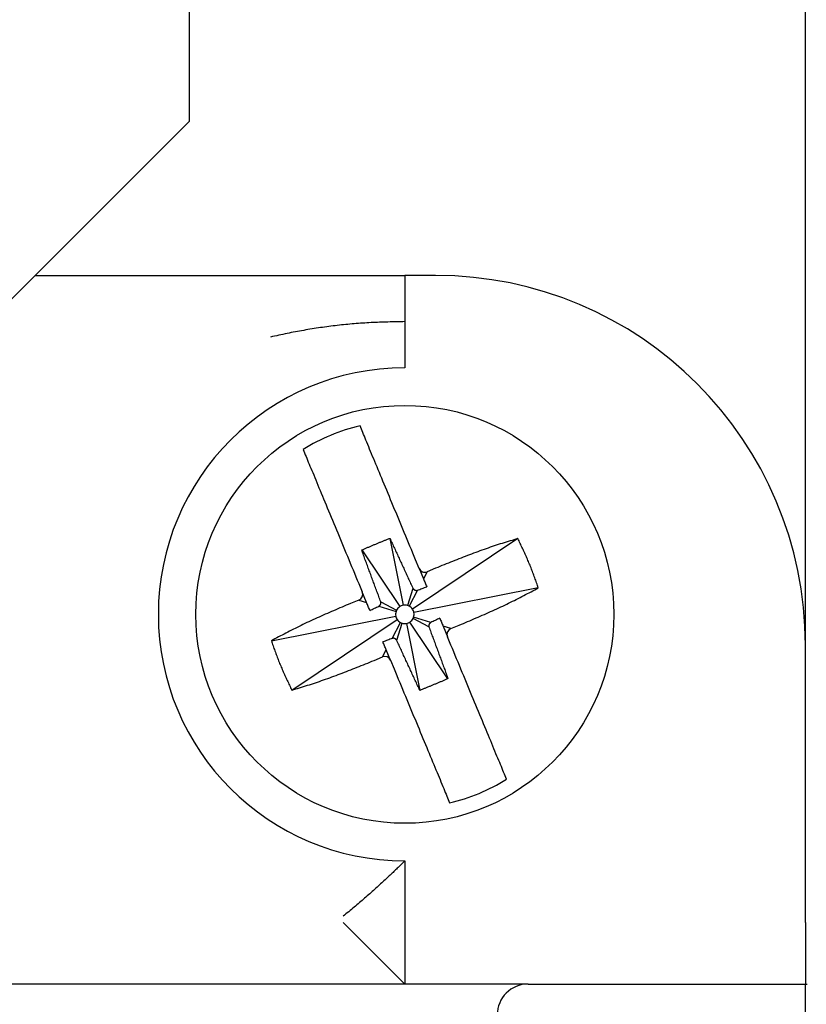
# Model space of a CAD drawing. Extents: x 2963 to 4011, y 11 to 746.
# Drawn here: x 3342 to 3355, y 614 to 630 of the extents above; entities that cross this region are included whole.
import ezdxf

# ---------------------------------------------------------------- set-up
doc = ezdxf.new("R2010")
doc.units = 0
doc.header["$MEASUREMENT"] = 0
doc.layers.add('DIM', color=2, linetype='CONTINUOUS')

msp = doc.modelspace()

# ---------------------------------------------------------------- linework, layer by layer
at = {"layer": 'DIM', "color": 0}
for p, q in [((3354.48755, 620.21439), (3354.48755, 657.21439)), ((3344.48755, 650.71439), (3344.48755, 628.71439)), ((3344.48755, 628.71439), (3341.12949, 625.35633)), ((3341.98755, 626.21439), (3347.98755, 626.21439)), ((3347.98755, 626.21439), (3347.98755, 625.46439)), ((3348.48755, 626.21439), (3347.98755, 626.21439)), ((3347.98755, 625.46439), (3347.98755, 624.71439)), ((3347.74304, 621.94785), (3347.95838, 620.86153)), ((3349.82195, 621.94392), (3348.11215, 620.7979)), ((3347.28744, 621.75893), (3347.90404, 620.83899)), ((3348.21959, 621.46015), (3348.16277, 621.59717)), ((3348.48728, 621.4629), (3348.35027, 621.40608)), ((3348.35027, 621.40608), (3348.28981, 621.2908)), ((3347.23904, 621.21412), (3347.29586, 621.0771)), ((3348.11864, 621.13571), (3348.03212, 620.85762)), ((3350.15374, 621.14381), (3348.13469, 620.74356)), ((3348.19247, 621.10516), (3348.05721, 620.84723)), ((3347.24179, 620.94642), (3347.10477, 620.88961)), ((3347.24179, 620.94642), (3347.36609, 620.90775)), ((3347.56623, 620.84548), (3347.84433, 620.75895)), ((3347.59678, 620.91931), (3347.85471, 620.78405)), ((3345.82137, 620.28497), (3347.84042, 620.68522)), ((3348.40887, 620.5833), (3348.13078, 620.66983)), ((3346.15316, 619.48486), (3347.86295, 620.63087)), ((3347.78264, 620.32362), (3347.91789, 620.58155)), ((3347.85646, 620.29307), (3347.94299, 620.57116)), ((3348.01672, 620.56725), (3348.23207, 619.48093)), ((3348.68767, 619.66985), (3348.07107, 620.58979)), ((3348.37833, 620.50947), (3348.1204, 620.64473)), ((3348.73331, 620.48236), (3348.60902, 620.52103)), ((3348.73331, 620.48236), (3348.87033, 620.53917)), ((3348.73606, 620.21466), (3348.67925, 620.35168)), ((3354.48755, 615.71439), (3354.48755, 620.21439)), ((3347.48782, 619.96588), (3347.62484, 620.0227)), ((3347.62484, 620.0227), (3347.68529, 620.13798)), ((3347.75552, 619.96863), (3347.81234, 619.83161)), ((3347.98755, 616.71439), (3347.98755, 614.71439)), ((3346.98755, 615.71439), (3347.98755, 614.71439)), ((3354.48755, 615.71439), (3354.48755, 614.71439)), ((3347.98755, 614.71439), (3341.48755, 614.71439)), ((3349.98755, 614.71439), (3347.98755, 614.71439)), ((3349.98755, 614.71439), (3354.48755, 614.71439)), ((3354.48755, 614.71439), (3354.51771, 614.71439)), ((3354.48755, 611.96439), (3354.48755, 614.71439))]:
    msp.add_line(p, q, dxfattribs=at)
for points in [[(3347.98755, 625.46439), (3347.95323, 625.46373), (3347.91891, 625.46307), (3347.88458, 625.46238), (3347.85026, 625.46167), (3347.81594, 625.46093), (3347.78162, 625.46015), (3347.74731, 625.45932), (3347.71299, 625.45843), (3347.67868, 625.45747), (3347.64437, 625.45643), (3347.61007, 625.45532), (3347.57576, 625.45411), (3347.54146, 625.4528), (3347.50717, 625.45138), (3347.47288, 625.44985), (3347.4386, 625.44819), (3347.40431, 625.4464), (3347.37004, 625.44446), (3347.33577, 625.44239), (3347.30151, 625.44016), (3347.26725, 625.4378), (3347.233, 625.43529), (3347.19876, 625.43265), (3347.16453, 625.42986), (3347.13031, 625.42694), (3347.09609, 625.42387), (3347.06189, 625.42067), (3347.0277, 625.41734), (3346.99352, 625.41387), (3346.95935, 625.41026), (3346.92519, 625.40652), (3346.89104, 625.40265), (3346.85691, 625.39865), (3346.82279, 625.39452), (3346.78868, 625.39026), (3346.75459, 625.38587), (3346.72052, 625.38135), (3346.68646, 625.3767), (3346.65241, 625.37193), (3346.61839, 625.36703), (3346.58438, 625.36201), (3346.55039, 625.35687), (3346.51641, 625.3516), (3346.48246, 625.34621), (3346.44852, 625.34071), (3346.41461, 625.33508), (3346.38071, 625.32933), (3346.34684, 625.32347), (3346.31298, 625.31749), (3346.27915, 625.31139), (3346.24534, 625.30518), (3346.21156, 625.29885), (3346.1778, 625.29241), (3346.14406, 625.28586), (3346.11034, 625.2792), (3346.07666, 625.27243), (3346.04299, 625.26555), (3346.00936, 625.25856), (3345.97574, 625.25146), (3345.94216, 625.24426), (3345.90861, 625.23695), (3345.87508, 625.22953), (3345.84158, 625.22201), (3345.80811, 625.21439)], [(3347.28744, 621.75893), (3347.29878, 621.76375), (3347.31013, 621.76858), (3347.32148, 621.77341), (3347.33282, 621.77823), (3347.34417, 621.78305), (3347.35552, 621.78787), (3347.36687, 621.79269), (3347.37823, 621.7975), (3347.38958, 621.80231), (3347.40094, 621.80712), (3347.41229, 621.81192), (3347.42365, 621.81672), (3347.43502, 621.82151), (3347.44638, 621.82629), (3347.45775, 621.83107), (3347.46912, 621.83584), (3347.48049, 621.8406), (3347.49187, 621.84536), (3347.50325, 621.8501), (3347.51464, 621.85484), (3347.52602, 621.85957), (3347.53742, 621.86428), (3347.54881, 621.86899), (3347.56021, 621.87369), (3347.57162, 621.87838), (3347.58302, 621.88307), (3347.59443, 621.88774), (3347.60585, 621.8924), (3347.61727, 621.89706), (3347.62869, 621.90171), (3347.64011, 621.90635), (3347.65154, 621.91098), (3347.66297, 621.9156), (3347.67441, 621.92022), (3347.68584, 621.92483), (3347.69728, 621.92944), (3347.70872, 621.93405), (3347.72016, 621.93865), (3347.7316, 621.94325), (3347.74304, 621.94785)], [(3347.74304, 621.94785), (3347.7525, 621.92758), (3347.76197, 621.90732), (3347.77143, 621.88705), (3347.78089, 621.86678), (3347.79035, 621.84651), (3347.79981, 621.82623), (3347.80927, 621.80596), (3347.81873, 621.78569), (3347.82818, 621.76542), (3347.83764, 621.74514), (3347.84708, 621.72486), (3347.85653, 621.70459), (3347.86597, 621.68431), (3347.87541, 621.66402), (3347.88484, 621.64374), (3347.89427, 621.62345), (3347.90369, 621.60316), (3347.9131, 621.58287), (3347.92251, 621.56258), (3347.93192, 621.54228), (3347.94132, 621.52198), (3347.95071, 621.50168), (3347.96009, 621.48137), (3347.96947, 621.46106), (3347.97883, 621.44075), (3347.98819, 621.42043), (3347.99754, 621.40011), (3348.00689, 621.37978), (3348.01622, 621.35945), (3348.02555, 621.33912), (3348.03488, 621.31879), (3348.0442, 621.29845), (3348.05351, 621.27811), (3348.06283, 621.25777), (3348.07213, 621.23743), (3348.08144, 621.21709), (3348.09074, 621.19674), (3348.10004, 621.1764), (3348.10934, 621.15606), (3348.11864, 621.13571)], [(3349.82195, 621.94392), (3349.79043, 621.93441), (3349.75889, 621.92488), (3349.72733, 621.91532), (3349.69571, 621.90569), (3349.66402, 621.89599), (3349.63225, 621.8862), (3349.60038, 621.87629), (3349.56839, 621.86624), (3349.53626, 621.85605), (3349.50398, 621.84568), (3349.47153, 621.83513), (3349.4389, 621.82436), (3349.40607, 621.81338), (3349.37307, 621.80219), (3349.3399, 621.79079), (3349.30658, 621.7792), (3349.27313, 621.76743), (3349.23955, 621.75547), (3349.20585, 621.74335), (3349.17206, 621.73106), (3349.13818, 621.71861), (3349.10422, 621.70602), (3349.07021, 621.69329), (3349.03615, 621.68042), (3349.00205, 621.66743), (3348.96791, 621.65432), (3348.93373, 621.64111), (3348.89952, 621.62779), (3348.86528, 621.61438), (3348.83101, 621.60088), (3348.79671, 621.5873), (3348.76239, 621.57366), (3348.72805, 621.55995), (3348.69369, 621.54619), (3348.65931, 621.53238), (3348.62492, 621.51853), (3348.59052, 621.50465), (3348.55611, 621.49075), (3348.5217, 621.47683), (3348.48728, 621.4629)], [(3350.15374, 621.14381), (3350.14663, 621.16426), (3350.13952, 621.18471), (3350.1324, 621.20515), (3350.12525, 621.22559), (3350.11807, 621.24602), (3350.11086, 621.26643), (3350.1036, 621.28684), (3350.09628, 621.30722), (3350.0889, 621.32759), (3350.08146, 621.34794), (3350.07394, 621.36826), (3350.06633, 621.38856), (3350.05864, 621.40883), (3350.05086, 621.42907), (3350.04299, 621.44928), (3350.03503, 621.46946), (3350.02698, 621.48961), (3350.01885, 621.50972), (3350.01063, 621.5298), (3350.00232, 621.54984), (3349.99392, 621.56984), (3349.98544, 621.58981), (3349.97687, 621.60973), (3349.96821, 621.62961), (3349.95947, 621.64945), (3349.95065, 621.66925), (3349.94176, 621.68901), (3349.9328, 621.70875), (3349.92378, 621.72845), (3349.91471, 621.74813), (3349.90558, 621.76778), (3349.8964, 621.78741), (3349.88719, 621.80701), (3349.87793, 621.82661), (3349.86865, 621.84618), (3349.85934, 621.86574), (3349.85001, 621.8853), (3349.84066, 621.90484), (3349.83131, 621.92438), (3349.82195, 621.94392)], [(3347.59678, 620.91931), (3347.58896, 620.94026), (3347.58115, 620.96122), (3347.57333, 620.98219), (3347.56552, 621.00315), (3347.5577, 621.02411), (3347.54989, 621.04507), (3347.54209, 621.06603), (3347.53428, 621.087), (3347.52648, 621.10796), (3347.51868, 621.12893), (3347.51089, 621.1499), (3347.5031, 621.17087), (3347.49532, 621.19184), (3347.48754, 621.21282), (3347.47977, 621.23379), (3347.472, 621.25477), (3347.46425, 621.27575), (3347.45649, 621.29674), (3347.44875, 621.31772), (3347.44102, 621.33871), (3347.43329, 621.35971), (3347.42557, 621.3807), (3347.41786, 621.4017), (3347.41016, 621.4227), (3347.40246, 621.44371), (3347.39477, 621.46471), (3347.38708, 621.48572), (3347.3794, 621.50673), (3347.37172, 621.52774), (3347.36405, 621.54876), (3347.35638, 621.56977), (3347.34871, 621.59078), (3347.34105, 621.6118), (3347.33338, 621.63282), (3347.32572, 621.65383), (3347.31806, 621.67485), (3347.31041, 621.69587), (3347.30275, 621.71689), (3347.29509, 621.73791), (3347.28744, 621.75893)], [(3348.11864, 621.13571), (3348.11944, 621.13463), (3348.12024, 621.13354), (3348.12105, 621.13246), (3348.12186, 621.13139), (3348.12267, 621.13032), (3348.12349, 621.12926), (3348.12432, 621.12821), (3348.12517, 621.12717), (3348.12602, 621.12614), (3348.12688, 621.12512), (3348.12776, 621.12412), (3348.12866, 621.12314), (3348.12957, 621.12217), (3348.13051, 621.12123), (3348.13146, 621.1203), (3348.13244, 621.1194), (3348.13343, 621.11853), (3348.13446, 621.11768), (3348.1355, 621.11685), (3348.13657, 621.11605), (3348.13766, 621.11527), (3348.13876, 621.11452), (3348.13988, 621.11379), (3348.14102, 621.11309), (3348.14217, 621.1124), (3348.14333, 621.11174), (3348.14451, 621.1111), (3348.14569, 621.11048), (3348.14689, 621.10989), (3348.14809, 621.10931), (3348.14931, 621.10877), (3348.15054, 621.10824), (3348.15178, 621.10775), (3348.15302, 621.10727), (3348.15428, 621.10683), (3348.15554, 621.1064), (3348.15682, 621.10601), (3348.1581, 621.10564), (3348.15939, 621.10529), (3348.16069, 621.10497), (3348.16199, 621.10468), (3348.1633, 621.1044), (3348.16462, 621.10415), (3348.16593, 621.10393), (3348.16726, 621.10373), (3348.16858, 621.10356), (3348.16991, 621.10342), (3348.17124, 621.10331), (3348.17257, 621.10324), (3348.1739, 621.10319), (3348.17524, 621.10318), (3348.17656, 621.10321), (3348.17789, 621.10326), (3348.17922, 621.10334), (3348.18055, 621.10345), (3348.18187, 621.10358), (3348.1832, 621.10374), (3348.18452, 621.10391), (3348.18585, 621.10409), (3348.18717, 621.10429), (3348.1885, 621.1045), (3348.18982, 621.10472), (3348.19114, 621.10494), (3348.19247, 621.10516)], [(3348.87033, 620.53917), (3348.90448, 620.55359), (3348.93862, 620.56801), (3348.97275, 620.58245), (3349.00685, 620.59689), (3349.04093, 620.61137), (3349.07498, 620.62586), (3349.10899, 620.6404), (3349.14295, 620.65497), (3349.17686, 620.66958), (3349.21071, 620.68424), (3349.24449, 620.69896), (3349.2782, 620.71374), (3349.31183, 620.72858), (3349.34536, 620.74349), (3349.37879, 620.75845), (3349.41209, 620.77348), (3349.44524, 620.78856), (3349.47824, 620.80368), (3349.51107, 620.81886), (3349.54371, 620.83408), (3349.57614, 620.84935), (3349.60835, 620.86465), (3349.64032, 620.87998), (3349.67204, 620.89535), (3349.70349, 620.91074), (3349.73468, 620.92616), (3349.76563, 620.94161), (3349.79635, 620.95707), (3349.82686, 620.97256), (3349.85719, 620.98807), (3349.88734, 621.00359), (3349.91733, 621.01913), (3349.94718, 621.03469), (3349.97692, 621.05025), (3350.00655, 621.06583), (3350.03609, 621.08141), (3350.06556, 621.09701), (3350.09498, 621.1126), (3350.12437, 621.1282), (3350.15374, 621.14381)], [(3347.10477, 620.88961), (3347.07063, 620.87519), (3347.03649, 620.86077), (3347.00236, 620.84633), (3346.96825, 620.83188), (3346.93417, 620.81741), (3346.90012, 620.80291), (3346.86612, 620.78838), (3346.83216, 620.77381), (3346.79825, 620.7592), (3346.7644, 620.74454), (3346.73062, 620.72982), (3346.69691, 620.71504), (3346.66328, 620.7002), (3346.62974, 620.68529), (3346.59632, 620.67033), (3346.56302, 620.6553), (3346.52986, 620.64022), (3346.49686, 620.62509), (3346.46404, 620.60992), (3346.4314, 620.5947), (3346.39897, 620.57943), (3346.36676, 620.56413), (3346.33479, 620.5488), (3346.30307, 620.53343), (3346.27162, 620.51804), (3346.24043, 620.50262), (3346.20948, 620.48717), (3346.17876, 620.47171), (3346.14824, 620.45622), (3346.11792, 620.44071), (3346.08777, 620.42519), (3346.05778, 620.40965), (3346.02792, 620.39409), (3345.99819, 620.37853), (3345.96856, 620.36295), (3345.93902, 620.34737), (3345.90955, 620.33177), (3345.88012, 620.31618), (3345.85074, 620.30058), (3345.82137, 620.28497)], [(3347.56623, 620.84548), (3347.56732, 620.84628), (3347.5684, 620.84708), (3347.56948, 620.84788), (3347.57055, 620.84869), (3347.57162, 620.84951), (3347.57268, 620.85033), (3347.57374, 620.85116), (3347.57478, 620.852), (3347.57581, 620.85285), (3347.57682, 620.85372), (3347.57782, 620.8546), (3347.5788, 620.8555), (3347.57977, 620.85641), (3347.58071, 620.85734), (3347.58164, 620.8583), (3347.58254, 620.85927), (3347.58342, 620.86027), (3347.58427, 620.86129), (3347.58509, 620.86234), (3347.58589, 620.86341), (3347.58667, 620.86449), (3347.58742, 620.8656), (3347.58815, 620.86672), (3347.58886, 620.86786), (3347.58954, 620.86901), (3347.5902, 620.87017), (3347.59084, 620.87135), (3347.59146, 620.87253), (3347.59206, 620.87373), (3347.59263, 620.87493), (3347.59318, 620.87615), (3347.5937, 620.87738), (3347.5942, 620.87861), (3347.59467, 620.87986), (3347.59512, 620.88112), (3347.59554, 620.88238), (3347.59593, 620.88366), (3347.5963, 620.88494), (3347.59665, 620.88623), (3347.59697, 620.88752), (3347.59727, 620.88883), (3347.59754, 620.89014), (3347.59779, 620.89145), (3347.59801, 620.89277), (3347.59821, 620.89409), (3347.59838, 620.89542), (3347.59852, 620.89675), (3347.59863, 620.89808), (3347.59871, 620.89941), (3347.59875, 620.90074), (3347.59876, 620.90207), (3347.59874, 620.9034), (3347.59868, 620.90473), (3347.5986, 620.90606), (3347.59849, 620.90738), (3347.59836, 620.90871), (3347.59821, 620.91004), (3347.59804, 620.91136), (3347.59785, 620.91269), (3347.59765, 620.91401), (3347.59744, 620.91533), (3347.59723, 620.91666), (3347.597, 620.91798), (3347.59678, 620.91931)], [(3348.40887, 620.5833), (3348.40779, 620.5825), (3348.40671, 620.5817), (3348.40563, 620.58089), (3348.40455, 620.58009), (3348.40348, 620.57927), (3348.40242, 620.57845), (3348.40137, 620.57762), (3348.40033, 620.57678), (3348.3993, 620.57592), (3348.39828, 620.57506), (3348.39728, 620.57418), (3348.3963, 620.57328), (3348.39534, 620.57237), (3348.39439, 620.57144), (3348.39347, 620.57048), (3348.39257, 620.56951), (3348.39169, 620.56851), (3348.39084, 620.56749), (3348.39001, 620.56644), (3348.38921, 620.56537), (3348.38844, 620.56429), (3348.38769, 620.56318), (3348.38696, 620.56206), (3348.38625, 620.56092), (3348.38557, 620.55977), (3348.3849, 620.55861), (3348.38426, 620.55743), (3348.38364, 620.55625), (3348.38305, 620.55505), (3348.38248, 620.55385), (3348.38193, 620.55263), (3348.38141, 620.5514), (3348.38091, 620.55017), (3348.38044, 620.54892), (3348.37999, 620.54766), (3348.37957, 620.5464), (3348.37917, 620.54512), (3348.3788, 620.54384), (3348.37846, 620.54255), (3348.37814, 620.54125), (3348.37784, 620.53995), (3348.37757, 620.53864), (3348.37732, 620.53733), (3348.37709, 620.53601), (3348.3769, 620.53468), (3348.37673, 620.53336), (3348.37659, 620.53203), (3348.37648, 620.5307), (3348.3764, 620.52937), (3348.37636, 620.52804), (3348.37635, 620.52671), (3348.37637, 620.52538), (3348.37642, 620.52405), (3348.37651, 620.52272), (3348.37662, 620.52139), (3348.37675, 620.52007), (3348.3769, 620.51874), (3348.37707, 620.51742), (3348.37726, 620.51609), (3348.37745, 620.51477), (3348.37766, 620.51345), (3348.37788, 620.51212), (3348.3781, 620.5108), (3348.37833, 620.50947)], [(3348.37833, 620.50947), (3348.38614, 620.48851), (3348.39396, 620.46755), (3348.40178, 620.44659), (3348.40959, 620.42563), (3348.4174, 620.40467), (3348.42521, 620.38371), (3348.43302, 620.36275), (3348.44082, 620.34178), (3348.44863, 620.32082), (3348.45642, 620.29985), (3348.46422, 620.27888), (3348.472, 620.25791), (3348.47979, 620.23694), (3348.48757, 620.21596), (3348.49534, 620.19499), (3348.5031, 620.17401), (3348.51086, 620.15303), (3348.51861, 620.13204), (3348.52635, 620.11106), (3348.53409, 620.09007), (3348.54182, 620.06907), (3348.54953, 620.04808), (3348.55724, 620.02708), (3348.56495, 620.00608), (3348.57265, 619.98507), (3348.58034, 619.96407), (3348.58802, 619.94306), (3348.59571, 619.92205), (3348.60338, 619.90104), (3348.61106, 619.88002), (3348.61873, 619.85901), (3348.62639, 619.838), (3348.63406, 619.81698), (3348.64172, 619.79596), (3348.64938, 619.77495), (3348.65704, 619.75393), (3348.6647, 619.73291), (3348.67236, 619.71189), (3348.68001, 619.69087), (3348.68767, 619.66985)], [(3345.82137, 620.28497), (3345.82847, 620.26452), (3345.83558, 620.24407), (3345.84271, 620.22363), (3345.84985, 620.20319), (3345.85703, 620.18276), (3345.86425, 620.16235), (3345.87151, 620.14194), (3345.87883, 620.12156), (3345.8862, 620.10119), (3345.89365, 620.08084), (3345.90117, 620.06052), (3345.90878, 620.04022), (3345.91647, 620.01995), (3345.92425, 619.99971), (3345.93212, 619.9795), (3345.94008, 619.95932), (3345.94812, 619.93917), (3345.95626, 619.91906), (3345.96448, 619.89898), (3345.97278, 619.87894), (3345.98118, 619.85894), (3345.98966, 619.83897), (3345.99824, 619.81905), (3346.00689, 619.79917), (3346.01564, 619.77933), (3346.02445, 619.75953), (3346.03335, 619.73977), (3346.0423, 619.72003), (3346.05132, 619.70033), (3346.0604, 619.68065), (3346.06953, 619.661), (3346.0787, 619.64137), (3346.08792, 619.62176), (3346.09717, 619.60217), (3346.10646, 619.5826), (3346.11577, 619.56304), (3346.1251, 619.54348), (3346.13444, 619.52394), (3346.1438, 619.5044), (3346.15316, 619.48486)], [(3347.85646, 620.29307), (3347.85566, 620.29415), (3347.85486, 620.29524), (3347.85406, 620.29632), (3347.85325, 620.29739), (3347.85243, 620.29846), (3347.85161, 620.29952), (3347.85078, 620.30057), (3347.84994, 620.30161), (3347.84909, 620.30264), (3347.84822, 620.30366), (3347.84734, 620.30466), (3347.84644, 620.30564), (3347.84553, 620.30661), (3347.8446, 620.30755), (3347.84364, 620.30847), (3347.84267, 620.30938), (3347.84167, 620.31025), (3347.84065, 620.3111), (3347.8396, 620.31193), (3347.83854, 620.31273), (3347.83745, 620.3135), (3347.83634, 620.31426), (3347.83522, 620.31499), (3347.83408, 620.31569), (3347.83293, 620.31638), (3347.83177, 620.31704), (3347.8306, 620.31768), (3347.82941, 620.3183), (3347.82822, 620.31889), (3347.82701, 620.31946), (3347.82579, 620.32001), (3347.82457, 620.32054), (3347.82333, 620.32103), (3347.82208, 620.32151), (3347.82083, 620.32195), (3347.81956, 620.32237), (3347.81829, 620.32277), (3347.817, 620.32314), (3347.81571, 620.32349), (3347.81442, 620.32381), (3347.81311, 620.3241), (3347.81181, 620.32438), (3347.81049, 620.32463), (3347.80917, 620.32485), (3347.80785, 620.32505), (3347.80652, 620.32522), (3347.80519, 620.32536), (3347.80386, 620.32546), (3347.80253, 620.32554), (3347.8012, 620.32559), (3347.79987, 620.3256), (3347.79854, 620.32557), (3347.79721, 620.32552), (3347.79588, 620.32544), (3347.79456, 620.32533), (3347.79323, 620.3252), (3347.79191, 620.32504), (3347.79058, 620.32487), (3347.78926, 620.32469), (3347.78793, 620.32449), (3347.78661, 620.32428), (3347.78528, 620.32406), (3347.78396, 620.32384), (3347.78264, 620.32362)], [(3348.23207, 619.48093), (3348.22261, 619.5012), (3348.21314, 619.52146), (3348.20368, 619.54173), (3348.19421, 619.562), (3348.18475, 619.58227), (3348.17529, 619.60254), (3348.16583, 619.62282), (3348.15638, 619.64309), (3348.14692, 619.66336), (3348.13747, 619.68364), (3348.12802, 619.70392), (3348.11858, 619.72419), (3348.10914, 619.74447), (3348.0997, 619.76476), (3348.09027, 619.78504), (3348.08084, 619.80533), (3348.07142, 619.82562), (3348.062, 619.84591), (3348.05259, 619.8662), (3348.04319, 619.8865), (3348.03379, 619.9068), (3348.0244, 619.9271), (3348.01502, 619.94741), (3348.00564, 619.96772), (3347.99627, 619.98803), (3347.98691, 620.00835), (3347.97756, 620.02867), (3347.96822, 620.049), (3347.95888, 620.06933), (3347.94955, 620.08966), (3347.94023, 620.10999), (3347.93091, 620.13033), (3347.92159, 620.15067), (3347.91228, 620.17101), (3347.90297, 620.19135), (3347.89367, 620.21169), (3347.88436, 620.23203), (3347.87506, 620.25238), (3347.86576, 620.27272), (3347.85646, 620.29307)], [(3346.15316, 619.48486), (3346.18468, 619.49437), (3346.21621, 619.5039), (3346.24778, 619.51346), (3346.2794, 619.52309), (3346.31108, 619.53279), (3346.34286, 619.54258), (3346.37473, 619.55249), (3346.40672, 619.56253), (3346.43885, 619.57273), (3346.47113, 619.5831), (3346.50357, 619.59365), (3346.53621, 619.60442), (3346.56903, 619.6154), (3346.60204, 619.62659), (3346.6352, 619.63799), (3346.66852, 619.64958), (3346.70198, 619.66135), (3346.73556, 619.6733), (3346.76926, 619.68543), (3346.80305, 619.69772), (3346.83693, 619.71016), (3346.87088, 619.72276), (3346.90489, 619.73549), (3346.93895, 619.74836), (3346.97305, 619.76135), (3347.00719, 619.77445), (3347.04137, 619.78767), (3347.07558, 619.80099), (3347.10983, 619.8144), (3347.1441, 619.8279), (3347.1784, 619.84147), (3347.21272, 619.85512), (3347.24706, 619.86883), (3347.28142, 619.88259), (3347.3158, 619.8964), (3347.35019, 619.91025), (3347.38459, 619.92413), (3347.41899, 619.93803), (3347.45341, 619.95195), (3347.48782, 619.96588)], [(3348.68767, 619.66985), (3348.67632, 619.66503), (3348.66498, 619.6602), (3348.65363, 619.65537), (3348.64228, 619.65055), (3348.63093, 619.64573), (3348.61958, 619.64091), (3348.60823, 619.63609), (3348.59688, 619.63128), (3348.58553, 619.62647), (3348.57417, 619.62166), (3348.56281, 619.61686), (3348.55145, 619.61206), (3348.54009, 619.60727), (3348.52872, 619.60249), (3348.51736, 619.59771), (3348.50599, 619.59294), (3348.49461, 619.58818), (3348.48324, 619.58342), (3348.47185, 619.57868), (3348.46047, 619.57394), (3348.44908, 619.56921), (3348.43769, 619.56449), (3348.42629, 619.55979), (3348.41489, 619.55509), (3348.40349, 619.55039), (3348.39208, 619.54571), (3348.38067, 619.54104), (3348.36926, 619.53638), (3348.35784, 619.53172), (3348.34642, 619.52707), (3348.33499, 619.52243), (3348.32356, 619.5178), (3348.31213, 619.51318), (3348.3007, 619.50856), (3348.28927, 619.50395), (3348.27783, 619.49934), (3348.26639, 619.49473), (3348.25495, 619.49013), (3348.24351, 619.48553), (3348.23207, 619.48093)], [(3347.98755, 616.71439), (3347.98521, 616.71203), (3347.98276, 616.70958), (3347.98011, 616.70692), (3347.97716, 616.70398), (3347.97381, 616.70064), (3347.96996, 616.6968), (3347.96551, 616.69238), (3347.96035, 616.68727), (3347.9544, 616.68137), (3347.94754, 616.67459), (3347.93979, 616.66692), (3347.93119, 616.65844), (3347.92179, 616.64919), (3347.91166, 616.63923), (3347.90085, 616.62862), (3347.8894, 616.61743), (3347.87739, 616.60571), (3347.86485, 616.59352), (3347.85186, 616.58092), (3347.83844, 616.56795), (3347.82461, 616.55463), (3347.81038, 616.54097), (3347.79576, 616.52698), (3347.78077, 616.51269), (3347.76542, 616.49809), (3347.74971, 616.48321), (3347.73365, 616.46807), (3347.71727, 616.45266), (3347.70056, 616.43701), (3347.68355, 616.42113), (3347.66624, 616.40503), (3347.64864, 616.38873), (3347.63077, 616.37225), (3347.61263, 616.35558), (3347.59424, 616.33874), (3347.57559, 616.32174), (3347.55671, 616.30459), (3347.5376, 616.28729), (3347.51826, 616.26986), (3347.49871, 616.25231), (3347.47896, 616.23463), (3347.45901, 616.21686), (3347.43888, 616.19898), (3347.41857, 616.18102), (3347.39809, 616.16298), (3347.37745, 616.14487), (3347.35666, 616.1267), (3347.33573, 616.10847), (3347.31467, 616.09021), (3347.29348, 616.07191), (3347.27217, 616.05359), (3347.25076, 616.03524), (3347.22924, 616.01688), (3347.20763, 615.99851), (3347.18592, 615.98014), (3347.16414, 615.96177), (3347.14227, 615.9434), (3347.12033, 615.92504), (3347.09833, 615.9067), (3347.07626, 615.88838), (3347.05415, 615.87009), (3347.03199, 615.85182), (3347.00979, 615.8336), (3346.98755, 615.81541)]]:
    msp.add_lwpolyline(points, dxfattribs=at)
for points in [[(3348.16277, 621.59717, 0), (3348.13967, 621.65288, 0), (3348.11658, 621.70856, 0), (3348.09351, 621.76419, 0), (3348.07047, 621.81974, 0), (3348.04748, 621.87519, 0), (3348.02454, 621.93051, 0), (3348.00167, 621.98567, 0), (3347.97887, 622.04065, 0), (3347.95615, 622.09542, 0), (3347.93354, 622.14996, 0), (3347.91103, 622.20424, 0), (3347.88864, 622.25823, 0), (3347.86638, 622.3119, 0), (3347.84427, 622.36524, 0), (3347.8223, 622.41822, 0), (3347.80049, 622.4708, 0), (3347.77886, 622.52297, 0), (3347.75741, 622.57469, 0), (3347.73616, 622.62594, 0), (3347.71512, 622.67669, 0), (3347.69429, 622.72692, 0), (3347.67369, 622.7766, 0), (3347.65333, 622.8257, 0), (3347.63321, 622.8742, 0), (3347.61336, 622.92206, 0), (3347.59379, 622.96928, 0), (3347.57449, 623.01581, 0), (3347.55549, 623.06162, 0), (3347.5368, 623.10669, 0), (3347.51845, 623.15096, 0), (3347.50043, 623.1944, 0), (3347.48279, 623.23695, 0), (3347.46553, 623.27858, 0), (3347.44867, 623.31923, 0), (3347.43223, 623.35888, 0), (3347.41623, 623.39746, 0), (3347.40068, 623.43495, 0), (3347.38561, 623.47129, 0), (3347.37104, 623.50644, 0), (3347.35697, 623.54036, 0), (3347.34344, 623.573, 0), (3347.33044, 623.60434, 0), (3347.31795, 623.63447, 0), (3347.30587, 623.6636, 0), (3347.29412, 623.69192, 0), (3347.28263, 623.71965, 0), (3347.2713, 623.74697, 0), (3347.26005, 623.77408, 0)], [(3346.33632, 623.39104, 0), (3346.34805, 623.36275, 0), (3346.35984, 623.33434, 0), (3346.37173, 623.30565, 0), (3346.38379, 623.27657, 0), (3346.39607, 623.24696, 0), (3346.40863, 623.21668, 0), (3346.42151, 623.1856, 0), (3346.43479, 623.15359, 0), (3346.4485, 623.12051, 0), (3346.46272, 623.08624, 0), (3346.47747, 623.05067, 0), (3346.49274, 623.01383, 0), (3346.50852, 622.97578, 0), (3346.52478, 622.93656, 0), (3346.54151, 622.89623, 0), (3346.55868, 622.85483, 0), (3346.57626, 622.81242, 0), (3346.59425, 622.76905, 0), (3346.61261, 622.72477, 0), (3346.63133, 622.67962, 0), (3346.65038, 622.63367, 0), (3346.66975, 622.58696, 0), (3346.68942, 622.53955, 0), (3346.70935, 622.49148, 0), (3346.72954, 622.44279, 0), (3346.74997, 622.39353, 0), (3346.77063, 622.3437, 0), (3346.79151, 622.29334, 0), (3346.8126, 622.24248, 0), (3346.83389, 622.19114, 0), (3346.85537, 622.13934, 0), (3346.87703, 622.08711, 0), (3346.89886, 622.03448, 0), (3346.92084, 621.98148, 0), (3346.94296, 621.92812, 0), (3346.96522, 621.87444, 0), (3346.98761, 621.82046, 0), (3347.01011, 621.7662, 0), (3347.03271, 621.7117, 0), (3347.0554, 621.65697, 0), (3347.07817, 621.60205, 0), (3347.10102, 621.54695, 0), (3347.12393, 621.49171, 0), (3347.14689, 621.43634, 0), (3347.16989, 621.38087, 0), (3347.19293, 621.32533, 0), (3347.21598, 621.26974, 0), (3347.23904, 621.21412, 0)], [(3348.21959, 621.46015, 0), (3348.22229, 621.45363, 0), (3348.22471, 621.44781, 0), (3348.22685, 621.44263, 0), (3348.22878, 621.43798, 0), (3348.23055, 621.43372, 0), (3348.23219, 621.42975, 0), (3348.23376, 621.42597, 0), (3348.23526, 621.42236, 0), (3348.23669, 621.4189, 0), (3348.23807, 621.41559, 0), (3348.23938, 621.41242, 0), (3348.24065, 621.40937, 0), (3348.24186, 621.40644, 0), (3348.24303, 621.40362, 0), (3348.24416, 621.40089, 0), (3348.24525, 621.39826, 0), (3348.24632, 621.3957, 0), (3348.24735, 621.39321, 0), (3348.24836, 621.39077, 0), (3348.24935, 621.38839, 0), (3348.25032, 621.38604, 0), (3348.25128, 621.38373, 0), (3348.25222, 621.38145, 0), (3348.25316, 621.3792, 0), (3348.25408, 621.37698, 0), (3348.25499, 621.37479, 0), (3348.25588, 621.37263, 0), (3348.25676, 621.3705, 0), (3348.25764, 621.3684, 0), (3348.25849, 621.36633, 0), (3348.25934, 621.36429, 0), (3348.26017, 621.36227, 0), (3348.261, 621.36029, 0), (3348.26181, 621.35834, 0), (3348.26261, 621.35641, 0), (3348.2634, 621.35451, 0), (3348.26417, 621.35263, 0), (3348.26494, 621.35079, 0), (3348.26569, 621.34897, 0), (3348.26644, 621.34717, 0), (3348.26717, 621.3454, 0), (3348.2679, 621.34365, 0), (3348.26862, 621.34192, 0), (3348.26932, 621.34022, 0), (3348.27002, 621.33853, 0), (3348.27071, 621.33687, 0), (3348.27139, 621.33522, 0), (3348.27207, 621.3336, 0), (3348.27273, 621.33199, 0), (3348.27339, 621.3304, 0), (3348.27405, 621.32882, 0), (3348.27469, 621.32727, 0), (3348.27533, 621.32573, 0), (3348.27596, 621.32421, 0), (3348.27658, 621.3227, 0), (3348.2772, 621.32122, 0), (3348.27781, 621.31975, 0), (3348.27841, 621.3183, 0), (3348.279, 621.31687, 0), (3348.27959, 621.31546, 0), (3348.28016, 621.31407, 0), (3348.28073, 621.3127, 0), (3348.28129, 621.31135, 0), (3348.28184, 621.31002, 0), (3348.28239, 621.30871, 0), (3348.28292, 621.30742, 0), (3348.28345, 621.30615, 0), (3348.28397, 621.3049, 0), (3348.28448, 621.30366, 0), (3348.28498, 621.30245, 0), (3348.28548, 621.30124, 0), (3348.28598, 621.30005, 0), (3348.28647, 621.29887, 0), (3348.28695, 621.2977, 0), (3348.28743, 621.29654, 0), (3348.28791, 621.29538, 0), (3348.28839, 621.29423, 0), (3348.28887, 621.29309, 0), (3348.28934, 621.29194, 0), (3348.28981, 621.2908, 0)], [(3348.19247, 621.10516, 0), (3348.21133, 621.11222, 0), (3348.2302, 621.11927, 0), (3348.24906, 621.12633, 0), (3348.26793, 621.13338, 0), (3348.28679, 621.14044, 0), (3348.30566, 621.14749, 0), (3348.32452, 621.15455, 0), (3348.34339, 621.1616, 0)], [(3348.28981, 621.2908, 0), (3348.29651, 621.27465, 0), (3348.30321, 621.2585, 0), (3348.3099, 621.24235, 0), (3348.3166, 621.2262, 0), (3348.3233, 621.21005, 0), (3348.33, 621.1939, 0), (3348.33669, 621.17775, 0), (3348.34339, 621.1616, 0)], [(3347.36609, 620.90775, 0), (3347.36574, 620.90857, 0), (3347.3654, 620.9094, 0), (3347.36506, 620.91022, 0), (3347.36472, 620.91105, 0), (3347.36438, 620.91187, 0), (3347.36403, 620.9127, 0), (3347.36369, 620.91353, 0), (3347.36334, 620.91437, 0), (3347.36299, 620.91521, 0), (3347.36264, 620.91605, 0), (3347.36229, 620.9169, 0), (3347.36194, 620.91775, 0), (3347.36158, 620.91861, 0), (3347.36122, 620.91947, 0), (3347.36086, 620.92034, 0), (3347.3605, 620.92122, 0), (3347.36013, 620.9221, 0), (3347.35976, 620.92299, 0), (3347.35939, 620.92389, 0), (3347.35902, 620.9248, 0), (3347.35863, 620.92572, 0), (3347.35825, 620.92664, 0), (3347.35786, 620.92758, 0), (3347.35747, 620.92853, 0), (3347.35707, 620.92949, 0), (3347.35667, 620.93045, 0), (3347.35627, 620.93143, 0), (3347.35586, 620.93242, 0), (3347.35544, 620.93342, 0), (3347.35502, 620.93443, 0), (3347.3546, 620.93545, 0), (3347.35417, 620.93648, 0), (3347.35374, 620.93752, 0), (3347.3533, 620.93858, 0), (3347.35286, 620.93964, 0), (3347.35242, 620.94071, 0), (3347.35197, 620.94179, 0), (3347.35152, 620.94288, 0), (3347.35106, 620.94398, 0), (3347.3506, 620.94509, 0), (3347.35014, 620.94621, 0), (3347.34967, 620.94734, 0), (3347.34919, 620.94848, 0), (3347.34872, 620.94963, 0), (3347.34824, 620.95079, 0), (3347.34775, 620.95196, 0), (3347.34726, 620.95314, 0), (3347.34677, 620.95433, 0), (3347.34628, 620.95552, 0), (3347.34578, 620.95673, 0), (3347.34527, 620.95794, 0), (3347.34476, 620.95917, 0), (3347.34425, 620.96041, 0), (3347.34373, 620.96165, 0), (3347.34321, 620.96291, 0), (3347.34269, 620.96418, 0), (3347.34215, 620.96546, 0), (3347.34162, 620.96675, 0), (3347.34108, 620.96806, 0), (3347.34053, 620.96937, 0), (3347.33998, 620.9707, 0), (3347.33943, 620.97204, 0), (3347.33886, 620.97339, 0), (3347.3383, 620.97476, 0), (3347.33772, 620.97614, 0), (3347.33715, 620.97754, 0), (3347.33656, 620.97895, 0), (3347.33597, 620.98037, 0), (3347.33538, 620.98181, 0), (3347.33477, 620.98326, 0), (3347.33416, 620.98473, 0), (3347.33355, 620.98621, 0), (3347.33293, 620.98771, 0), (3347.3323, 620.98923, 0), (3347.33166, 620.99076, 0), (3347.33102, 620.99231, 0), (3347.33037, 620.99388, 0), (3347.32971, 620.99547, 0), (3347.32905, 620.99707, 0), (3347.32837, 620.9987, 0), (3347.32769, 621.00035, 0), (3347.32699, 621.00203, 0), (3347.32629, 621.00372, 0), (3347.32558, 621.00544, 0), (3347.32485, 621.00718, 0), (3347.32412, 621.00895, 0), (3347.32338, 621.01075, 0), (3347.32262, 621.01257, 0), (3347.32185, 621.01443, 0), (3347.32107, 621.01631, 0), (3347.32027, 621.01823, 0), (3347.31946, 621.02019, 0), (3347.31863, 621.02219, 0), (3347.31779, 621.02422, 0), (3347.31692, 621.0263, 0), (3347.31604, 621.02843, 0), (3347.31514, 621.03061, 0), (3347.31421, 621.03284, 0), (3347.31326, 621.03514, 0), (3347.31228, 621.03751, 0), (3347.31127, 621.03995, 0), (3347.31022, 621.04247, 0), (3347.30913, 621.04509, 0), (3347.308, 621.04782, 0), (3347.30682, 621.05068, 0), (3347.30557, 621.05369, 0), (3347.30425, 621.05688, 0), (3347.30283, 621.0603, 0), (3347.3013, 621.06399, 0), (3347.29963, 621.068, 0), (3347.29781, 621.0724, 0), (3347.29586, 621.0771, 0)], [(3347.41966, 620.77855, 0), (3347.41296, 620.7947, 0), (3347.40627, 620.81085, 0), (3347.39957, 620.827, 0), (3347.39287, 620.84315, 0), (3347.38618, 620.8593, 0), (3347.37948, 620.87545, 0), (3347.37278, 620.8916, 0), (3347.36609, 620.90775, 0)], [(3347.41966, 620.77855, 0), (3347.43798, 620.78692, 0), (3347.4563, 620.79528, 0), (3347.47463, 620.80365, 0), (3347.49295, 620.81201, 0), (3347.51127, 620.82038, 0), (3347.52959, 620.82875, 0), (3347.54791, 620.83711, 0), (3347.56623, 620.84548, 0)], [(3348.55544, 620.65023, 0), (3348.53712, 620.64186, 0), (3348.5188, 620.6335, 0), (3348.50048, 620.62513, 0), (3348.48216, 620.61676, 0), (3348.46384, 620.6084, 0), (3348.44552, 620.60003, 0), (3348.42719, 620.59167, 0), (3348.40887, 620.5833, 0)], [(3348.55544, 620.65023, 0), (3348.56214, 620.63408, 0), (3348.56884, 620.61793, 0), (3348.57554, 620.60178, 0), (3348.58223, 620.58563, 0), (3348.58893, 620.56948, 0), (3348.59563, 620.55333, 0), (3348.60232, 620.53718, 0), (3348.60902, 620.52103, 0)], [(3348.60902, 620.52103, 0), (3348.60936, 620.5202, 0), (3348.6097, 620.51938, 0), (3348.61004, 620.51856, 0), (3348.61039, 620.51773, 0), (3348.61073, 620.51691, 0), (3348.61107, 620.51608, 0), (3348.61142, 620.51524, 0), (3348.61177, 620.51441, 0), (3348.61211, 620.51357, 0), (3348.61246, 620.51273, 0), (3348.61281, 620.51188, 0), (3348.61317, 620.51103, 0), (3348.61352, 620.51017, 0), (3348.61388, 620.50931, 0), (3348.61424, 620.50844, 0), (3348.61461, 620.50756, 0), (3348.61497, 620.50668, 0), (3348.61534, 620.50579, 0), (3348.61571, 620.50489, 0), (3348.61609, 620.50398, 0), (3348.61647, 620.50306, 0), (3348.61686, 620.50213, 0), (3348.61724, 620.5012, 0), (3348.61764, 620.50025, 0), (3348.61803, 620.49929, 0), (3348.61843, 620.49833, 0), (3348.61884, 620.49735, 0), (3348.61925, 620.49636, 0), (3348.61967, 620.49536, 0), (3348.62008, 620.49435, 0), (3348.62051, 620.49333, 0), (3348.62093, 620.4923, 0), (3348.62137, 620.49125, 0), (3348.6218, 620.4902, 0), (3348.62224, 620.48914, 0), (3348.62269, 620.48807, 0), (3348.62314, 620.48699, 0), (3348.62359, 620.4859, 0), (3348.62404, 620.4848, 0), (3348.62451, 620.48369, 0), (3348.62497, 620.48256, 0), (3348.62544, 620.48143, 0), (3348.62591, 620.48029, 0), (3348.62639, 620.47914, 0), (3348.62687, 620.47799, 0), (3348.62735, 620.47682, 0), (3348.62784, 620.47564, 0), (3348.62833, 620.47445, 0), (3348.62883, 620.47326, 0), (3348.62933, 620.47205, 0), (3348.62983, 620.47083, 0), (3348.63034, 620.46961, 0), (3348.63086, 620.46837, 0), (3348.63137, 620.46713, 0), (3348.63189, 620.46587, 0), (3348.63242, 620.4646, 0), (3348.63295, 620.46332, 0), (3348.63349, 620.46203, 0), (3348.63403, 620.46072, 0), (3348.63457, 620.45941, 0), (3348.63512, 620.45808, 0), (3348.63568, 620.45674, 0), (3348.63624, 620.45538, 0), (3348.63681, 620.45402, 0), (3348.63738, 620.45264, 0), (3348.63796, 620.45124, 0), (3348.63854, 620.44983, 0), (3348.63913, 620.44841, 0), (3348.63973, 620.44697, 0), (3348.64033, 620.44552, 0), (3348.64094, 620.44405, 0), (3348.64156, 620.44257, 0), (3348.64218, 620.44107, 0), (3348.64281, 620.43955, 0), (3348.64344, 620.43802, 0), (3348.64408, 620.43647, 0), (3348.64473, 620.4349, 0), (3348.64539, 620.43331, 0), (3348.64606, 620.43171, 0), (3348.64674, 620.43008, 0), (3348.64742, 620.42843, 0), (3348.64811, 620.42675, 0), (3348.64882, 620.42506, 0), (3348.64953, 620.42334, 0), (3348.65025, 620.4216, 0), (3348.65099, 620.41983, 0), (3348.65173, 620.41803, 0), (3348.65249, 620.41621, 0), (3348.65326, 620.41435, 0), (3348.65404, 620.41247, 0), (3348.65483, 620.41055, 0), (3348.65565, 620.40859, 0), (3348.65647, 620.40659, 0), (3348.65732, 620.40455, 0), (3348.65818, 620.40248, 0), (3348.65906, 620.40035, 0), (3348.65997, 620.39817, 0), (3348.66089, 620.39594, 0), (3348.66185, 620.39364, 0), (3348.66283, 620.39127, 0), (3348.66384, 620.38883, 0), (3348.66489, 620.38631, 0), (3348.66597, 620.38369, 0), (3348.66711, 620.38095, 0), (3348.66829, 620.3781, 0), (3348.66954, 620.37509, 0), (3348.67086, 620.3719, 0), (3348.67228, 620.36848, 0), (3348.67381, 620.36479, 0), (3348.67547, 620.36078, 0), (3348.6773, 620.35638, 0), (3348.67925, 620.35168, 0)], [(3347.78264, 620.32362, 0), (3347.76377, 620.31656, 0), (3347.74491, 620.30951, 0), (3347.72604, 620.30245, 0), (3347.70718, 620.2954, 0), (3347.68831, 620.28834, 0), (3347.66945, 620.28129, 0), (3347.65058, 620.27423, 0), (3347.63172, 620.26718, 0)], [(3347.68529, 620.13798, 0), (3347.6786, 620.15413, 0), (3347.6719, 620.17028, 0), (3347.6652, 620.18643, 0), (3347.6585, 620.20258, 0), (3347.65181, 620.21873, 0), (3347.64511, 620.23488, 0), (3347.63841, 620.25103, 0), (3347.63172, 620.26718, 0)], [(3349.63878, 618.03774, 0), (3349.62705, 618.06603, 0), (3349.61527, 618.09444, 0), (3349.60338, 618.12313, 0), (3349.59132, 618.15221, 0), (3349.57904, 618.18182, 0), (3349.56648, 618.2121, 0), (3349.55359, 618.24318, 0), (3349.54032, 618.27519, 0), (3349.5266, 618.30827, 0), (3349.51239, 618.34254, 0), (3349.49764, 618.37811, 0), (3349.48237, 618.41494, 0), (3349.46659, 618.453, 0), (3349.45032, 618.49222, 0), (3349.4336, 618.53255, 0), (3349.41643, 618.57395, 0), (3349.39884, 618.61636, 0), (3349.38086, 618.65973, 0), (3349.3625, 618.70401, 0), (3349.34378, 618.74916, 0), (3349.32472, 618.79511, 0), (3349.30535, 618.84182, 0), (3349.28569, 618.88923, 0), (3349.26576, 618.9373, 0), (3349.24557, 618.98599, 0), (3349.22514, 619.03525, 0), (3349.20448, 619.08508, 0), (3349.18359, 619.13544, 0), (3349.1625, 619.1863, 0), (3349.14121, 619.23764, 0), (3349.11973, 619.28944, 0), (3349.09807, 619.34167, 0), (3349.07625, 619.3943, 0), (3349.05427, 619.4473, 0), (3349.03214, 619.50066, 0), (3349.00988, 619.55434, 0), (3348.9875, 619.60832, 0), (3348.965, 619.66258, 0), (3348.9424, 619.71708, 0), (3348.91971, 619.7718, 0), (3348.89693, 619.82673, 0), (3348.87408, 619.88182, 0), (3348.85117, 619.93707, 0), (3348.82821, 619.99244, 0), (3348.80521, 620.04791, 0), (3348.78218, 620.10345, 0), (3348.75913, 620.15904, 0), (3348.73606, 620.21466, 0)], [(3347.75552, 619.96863, 0), (3347.75281, 619.97515, 0), (3347.7504, 619.98097, 0), (3347.74825, 619.98614, 0), (3347.74632, 619.9908, 0), (3347.74456, 619.99506, 0), (3347.74291, 619.99903, 0), (3347.74134, 620.00281, 0), (3347.73985, 620.00642, 0), (3347.73841, 620.00988, 0), (3347.73704, 620.01319, 0), (3347.73572, 620.01636, 0), (3347.73446, 620.01941, 0), (3347.73325, 620.02234, 0), (3347.73207, 620.02516, 0), (3347.73095, 620.02789, 0), (3347.72985, 620.03052, 0), (3347.72879, 620.03308, 0), (3347.72776, 620.03557, 0), (3347.72675, 620.03801, 0), (3347.72576, 620.04039, 0), (3347.72479, 620.04274, 0), (3347.72383, 620.04505, 0), (3347.72288, 620.04733, 0), (3347.72195, 620.04958, 0), (3347.72103, 620.0518, 0), (3347.72012, 620.05399, 0), (3347.71922, 620.05615, 0), (3347.71834, 620.05828, 0), (3347.71747, 620.06038, 0), (3347.71661, 620.06245, 0), (3347.71577, 620.06449, 0), (3347.71493, 620.0665, 0), (3347.71411, 620.06849, 0), (3347.7133, 620.07044, 0), (3347.7125, 620.07237, 0), (3347.71171, 620.07427, 0), (3347.71093, 620.07615, 0), (3347.71017, 620.07799, 0), (3347.70941, 620.07981, 0), (3347.70867, 620.08161, 0), (3347.70793, 620.08338, 0), (3347.70721, 620.08513, 0), (3347.70649, 620.08686, 0), (3347.70578, 620.08856, 0), (3347.70509, 620.09025, 0), (3347.7044, 620.09191, 0), (3347.70371, 620.09356, 0), (3347.70304, 620.09518, 0), (3347.70237, 620.09679, 0), (3347.70171, 620.09838, 0), (3347.70106, 620.09995, 0), (3347.70041, 620.10151, 0), (3347.69978, 620.10305, 0), (3347.69915, 620.10457, 0), (3347.69852, 620.10608, 0), (3347.6979, 620.10756, 0), (3347.6973, 620.10903, 0), (3347.6967, 620.11048, 0), (3347.6961, 620.11191, 0), (3347.69552, 620.11332, 0), (3347.69494, 620.11471, 0), (3347.69437, 620.11608, 0), (3347.69381, 620.11743, 0), (3347.69326, 620.11876, 0), (3347.69272, 620.12007, 0), (3347.69218, 620.12136, 0), (3347.69166, 620.12263, 0), (3347.69114, 620.12388, 0), (3347.69063, 620.12511, 0), (3347.69012, 620.12633, 0), (3347.68962, 620.12754, 0), (3347.68913, 620.12873, 0), (3347.68864, 620.12991, 0), (3347.68815, 620.13108, 0), (3347.68767, 620.13224, 0), (3347.68719, 620.1334, 0), (3347.68671, 620.13455, 0), (3347.68624, 620.13569, 0), (3347.68577, 620.13684, 0), (3347.68529, 620.13798, 0)], [(3347.81234, 619.83161, 0), (3347.83544, 619.7759, 0), (3347.85853, 619.72022, 0), (3347.8816, 619.66459, 0), (3347.90463, 619.60904, 0), (3347.92763, 619.55359, 0), (3347.95057, 619.49827, 0), (3347.97344, 619.44311, 0), (3347.99624, 619.38813, 0), (3348.01895, 619.33336, 0), (3348.04157, 619.27882, 0), (3348.06407, 619.22454, 0), (3348.08646, 619.17055, 0), (3348.10872, 619.11687, 0), (3348.13084, 619.06353, 0), (3348.15281, 619.01056, 0), (3348.17461, 618.95798, 0), (3348.19624, 618.90581, 0), (3348.21769, 618.85409, 0), (3348.23894, 618.80284, 0), (3348.25999, 618.75209, 0), (3348.28082, 618.70186, 0), (3348.30142, 618.65218, 0), (3348.32178, 618.60308, 0), (3348.34189, 618.55458, 0), (3348.36174, 618.50671, 0), (3348.38132, 618.4595, 0), (3348.40061, 618.41297, 0), (3348.41961, 618.36715, 0), (3348.4383, 618.32209, 0), (3348.45666, 618.27782, 0), (3348.47467, 618.23438, 0), (3348.49232, 618.19183, 0), (3348.50958, 618.1502, 0), (3348.52644, 618.10955, 0), (3348.54288, 618.0699, 0), (3348.55888, 618.03132, 0), (3348.57442, 617.99383, 0), (3348.58949, 617.95749, 0), (3348.60407, 617.92234, 0), (3348.61813, 617.88842, 0), (3348.63167, 617.85578, 0), (3348.64466, 617.82444, 0), (3348.65716, 617.79431, 0), (3348.66924, 617.76518, 0), (3348.68098, 617.73686, 0), (3348.69248, 617.70913, 0), (3348.70381, 617.68181, 0), (3348.71505, 617.65469, 0)]]:
    msp.add_polyline3d(points, dxfattribs=at)
msp.add_circle((3347.98755, 620.71439), 3.39089, dxfattribs=at)
for centre, radius, start, end in [((3348.48755, 620.21439), 6, 0, 90), ((3347.98755, 620.71439), 4, 90, 270), ((3347.98755, 620.71439), 3.14499, 103.374815, 121.670532), ((3348.31196, 621.49846), 0.1, 202.522674, 292.522674), ((3347.20349, 621.0388), 0.1, 292.522674, 22.522674), ((3347.98755, 620.71439), 0.15, 123.832606, 152.328245), ((3347.98755, 620.71439), 0.15, 101.212741, 123.832606), ((3347.98755, 620.71439), 0.15, 72.717102, 101.212741), ((3347.98755, 620.71439), 0.15, 62.328245, 72.717102), ((3347.98755, 620.71439), 0.15, 33.832606, 62.328245), ((3347.98755, 620.71439), 0.15, 162.717102, 191.212741), ((3347.98755, 620.71439), 0.15, 191.212741, 213.832606), ((3347.98755, 620.71439), 0.15, 152.328245, 162.717102), ((3347.98755, 620.71439), 0.15, 11.212741, 33.832606), ((3347.98755, 620.71439), 0.15, 332.328245, 342.717102), ((3347.98755, 620.71439), 0.15, 342.717102, 11.212741), ((3347.98755, 620.71439), 0.15, 213.832606, 242.328245), ((3347.98755, 620.71439), 0.15, 242.328245, 252.717102), ((3347.98755, 620.71439), 0.15, 252.717102, 281.212741), ((3347.98755, 620.71439), 0.15, 281.212741, 303.832606), ((3347.98755, 620.71439), 0.15, 303.832606, 332.328245), ((3348.77162, 620.38998), 0.1, 112.522674, 202.522674), ((3347.66315, 619.93032), 0.1, 22.522674, 112.522674), ((3347.98755, 620.71439), 3.14499, 283.374815, 301.670532), ((3349.98755, 614.21439), 0.5, 90, 180)]:
    msp.add_arc(centre, radius, start, end, dxfattribs=at)

doc.saveas('drawing.dxf')
